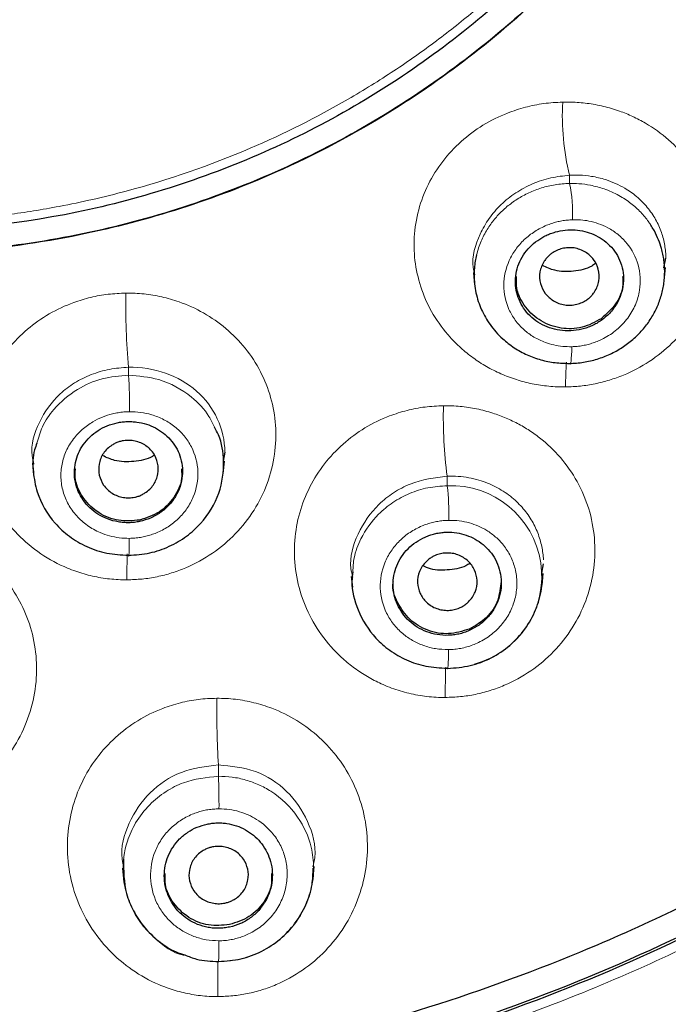
# Model space of a CAD drawing. Units: millimetres. Extents: x 35 to 548, y 37 to 695.
# Drawn here: x 184 to 196, y 603 to 621 of the extents above; entities that cross this region are included whole.
import ezdxf

# ---------------------------------------------------------------- set-up
doc = ezdxf.new("R2010")
doc.units = ezdxf.units.MM

msp = doc.modelspace()

# ---------------------------------------------------------------- linework, layer by layer
at = {"color": 8, "linetype": 'Continuous', "lineweight": 18}
for p, q in [((194.231, 617.951), (194.231, 617.799)), ((186.072, 614.251), (186.072, 614.398)), ((191.969, 612.385), (191.969, 612.208)), ((187.735, 607.043), (187.735, 606.834))]:
    msp.add_line(p, q, dxfattribs=at)
at = {"color": 7, "linetype": 'Continuous', "lineweight": 25}
for p, q in [((195.98, 616.24), (196.016, 616.418)), ((195.984, 616.001), (196.008, 616.243)), ((192.454, 616.15), (192.477, 615.922)), ((187.855, 612.828), (187.821, 612.659)), ((184.296, 612.627), (184.318, 612.404)), ((187.825, 612.434), (187.848, 612.662)), ((193.718, 610.588), (193.753, 610.761)), ((190.195, 610.528), (190.215, 610.332)), ((193.723, 610.371), (193.744, 610.585)), ((185.962, 605.133), (185.981, 604.942)), ((189.488, 604.955), (189.509, 605.161))]:
    msp.add_line(p, q, dxfattribs=at)
at = {"color": 8, "linetype": 'Continuous', "lineweight": 18, "flags": 128}
for points in [[(194.274, 614.779), (194.272, 614.698), (194.269, 614.626), (194.265, 614.564), (194.26, 614.515), (194.254, 614.48), (194.247, 614.46), (194.239, 614.457), (194.231, 614.47)], [(186.088, 611.234), (186.087, 611.152), (186.086, 611.078), (186.085, 611.016), (186.083, 610.966), (186.08, 610.931), (186.078, 610.911), (186.075, 610.907), (186.072, 610.921)], [(191.991, 609.177), (191.991, 609.088), (191.99, 609.008), (191.988, 608.94), (191.985, 608.884), (191.981, 608.845), (191.978, 608.822), (191.974, 608.818), (191.969, 608.831)], [(187.743, 603.79), (187.743, 603.695), (187.742, 603.607), (187.742, 603.531), (187.741, 603.469), (187.74, 603.424), (187.738, 603.398), (187.737, 603.392), (187.735, 603.405)]]:
    msp.add_lwpolyline(points, dxfattribs=at)
at = {"color": 8, "linetype": 'Continuous', "lineweight": 18}
for centre, radius, start, end in [((58.071, 423.961), 241.507, 54.10854, 55.42279), ((198.757, 619.053), 4.658, 176.9036, 193.6808), ((191.649, 617.251), 2.64, 357.3222, 11.9729), ((198.68, 615.505), 12.657, 178.7993, 185.0173), ((200.901, 614.046), 6.742, 176.1817, 180.0892), ((179.054, 613.703), 7.039, 358.9774, 4.469), ((200.027, 613.468), 8.13, 178.4543, 187.6563), ((192.04, 610.531), 1.678, 284.7216, 92.4172), ((187.327, 611.672), 4.674, 358.7245, 6.5867), ((203.438, 610.488), 17.395, 178.4858, 180.0679), ((206.115, 608.354), 14.182, 177.9809, 180.2575), ((206.597, 608.099), 18.891, 179.4623, 183.2035), ((176.469, 606.313), 11.278, 359.5805, 2.6466), ((234.4, 602.876), 46.677, 179.3452, 180.1447)]:
    msp.add_arc(centre, radius, start, end, dxfattribs=at)
at = {"color": 7, "linetype": 'Continuous', "lineweight": 25}
for points, knots in [([(155.396, 613.465), (153.456, 615.829), (151.862, 618.457), (149.487, 624.036), (148.707, 626.987), (148.022, 632.984), (148.117, 636.028), (149.174, 641.974), (150.137, 644.874), (152.855, 650.306), (154.611, 652.836), (158.778, 657.33), (161.189, 659.293), (166.48, 662.498), (169.359, 663.741), (175.361, 665.409), (178.483, 665.834), (184.729, 665.834), (187.851, 665.409), (193.853, 663.741), (196.732, 662.498), (202.023, 659.293), (204.434, 657.33), (208.601, 652.836), (210.356, 650.306), (213.075, 644.874), (214.037, 641.974), (215.095, 636.028), (215.19, 632.984), (214.505, 626.987), (213.725, 624.036), (211.35, 618.457), (209.755, 615.829), (207.816, 613.465)], [0, 0, 0, 0, 0.0625, 0.0625, 0.125, 0.125, 0.1875, 0.1875, 0.25, 0.25, 0.3125, 0.3125, 0.375, 0.375, 0.4375, 0.4375, 0.5, 0.5, 0.5625, 0.5625, 0.625, 0.625, 0.6875, 0.6875, 0.75, 0.75, 0.8125, 0.8125, 0.875, 0.875, 0.9375, 0.9375, 1, 1, 1, 1]), ([(194.738, 623.04), (194.347, 622.563), (193.929, 622.109), (193.043, 621.249), (192.574, 620.842), (191.593, 620.083), (191.081, 619.73), (190.017, 619.081), (189.465, 618.786), (187.769, 617.994), (186.572, 617.588), (184.124, 617.046), (182.865, 616.908), (181.606, 616.908)], [0, 0, 0, 0, 0.125, 0.125, 0.25, 0.25, 0.375, 0.375, 0.5, 0.5, 0.75, 0.75, 1, 1, 1, 1]), ([(195.13, 622.808), (195.048, 622.71), (194.884, 622.513), (194.63, 622.224), (194.368, 621.94), (194.099, 621.661), (193.823, 621.388), (193.54, 621.12), (193.156, 620.772), (192.364, 620.106), (190.966, 619.102), (188.556, 617.799), (185.138, 616.677), (180.707, 616.303), (176.913, 616.993), (173.869, 618.197), (172.208, 619.139), (170.994, 620.01), (170.358, 620.512), (169.747, 621.044), (169.162, 621.604), (168.603, 622.191), (168.255, 622.603), (168.081, 622.809)], [0, 0, 0, 0, 0.0126085, 0.0252605, 0.0379491, 0.0506677, 0.0634102, 0.0761714, 0.0889459, 0.114316, 0.1775873, 0.25694, 0.3802877, 0.5235161, 0.6822968, 0.74765, 0.8409249, 0.8673411, 0.8937962, 0.9202915, 0.9468268, 0.9733965, 1, 1, 1, 1]), ([(195.13, 622.815), (194.725, 622.322), (194.291, 621.851), (193.377, 620.964), (192.897, 620.548), (191.892, 619.771), (191.368, 619.409), (190.272, 618.74), (189.701, 618.433), (188.532, 617.887), (187.929, 617.644), (186.706, 617.229), (186.087, 617.057), (184.832, 616.778), (184.196, 616.673), (182.909, 616.532), (182.257, 616.496), (181.606, 616.496)], [0, 0, 0, 0, 0.125, 0.125, 0.25, 0.25, 0.375, 0.375, 0.5, 0.5, 0.625, 0.625, 0.75, 0.75, 0.875, 0.875, 1, 1, 1, 1]), ([(194.231, 614.47), (194.275, 614.472), (194.361, 614.475), (194.491, 614.491), (194.618, 614.516), (194.743, 614.549), (194.865, 614.591), (194.983, 614.641), (195.096, 614.698), (195.205, 614.763), (195.308, 614.835), (195.405, 614.913), (195.496, 614.997), (195.58, 615.086), (195.656, 615.18), (195.726, 615.279), (195.788, 615.381), (195.842, 615.487), (195.887, 615.595), (195.925, 615.705), (195.955, 615.817), (195.976, 615.93), (195.989, 616.043), (195.994, 616.156), (195.991, 616.268), (195.98, 616.379), (195.961, 616.489), (195.93, 616.614), (195.881, 616.76), (195.803, 616.928), (195.731, 617.036), (195.693, 617.093)], [0, 0, 0, 0, 0.034253, 0.068392, 0.102397, 0.136257, 0.169972, 0.203545, 0.236981, 0.270283, 0.303449, 0.336476, 0.369364, 0.402115, 0.434729, 0.467209, 0.499551, 0.531753, 0.563808, 0.595717, 0.627485, 0.659116, 0.690611, 0.721965, 0.753168, 0.784216, 0.815119, 0.845888, 0.892064, 0.943447, 1, 1, 1, 1]), ([(193.643, 616.746), (193.668, 616.763), (193.719, 616.797), (193.799, 616.839), (193.883, 616.874), (194, 616.912), (194.152, 616.941), (194.396, 616.945), (194.694, 616.872), (195, 616.663), (195.17, 616.396), (195.232, 616.145), (195.234, 615.945), (195.192, 615.747), (195.105, 615.562), (194.982, 615.394), (194.873, 615.308), (194.819, 615.265)], [0, 0, 0, 0, 0.0290705, 0.0579014, 0.0867759, 0.1159753, 0.1744397, 0.2331379, 0.3485751, 0.4667911, 0.595687, 0.6632382, 0.7309291, 0.7987162, 0.8666564, 0.933397, 1, 1, 1, 1]), ([(194.819, 615.265), (194.791, 615.246), (194.736, 615.21), (194.648, 615.165), (194.555, 615.128), (194.425, 615.09), (194.256, 615.066), (194.054, 615.076), (193.861, 615.122), (193.628, 615.229), (193.39, 615.438), (193.258, 615.717), (193.225, 615.954), (193.238, 616.134), (193.288, 616.312), (193.376, 616.478), (193.493, 616.628), (193.593, 616.707), (193.643, 616.746)], [0, 0, 0, 0, 0.031776, 0.063282, 0.094806, 0.126634, 0.191495, 0.256188, 0.319312, 0.382163, 0.506669, 0.629788, 0.691178, 0.75222, 0.814685, 0.877146, 0.938609, 1, 1, 1, 1]), ([(194.554, 615.648), (194.572, 615.662), (194.608, 615.689), (194.655, 615.739), (194.704, 615.806), (194.749, 615.891), (194.788, 616.03), (194.779, 616.21), (194.687, 616.399), (194.529, 616.543), (194.355, 616.607), (194.206, 616.614), (194.097, 616.597), (193.994, 616.564), (193.935, 616.527), (193.906, 616.51)], [0, 0, 0, 0, 0.039245, 0.07936, 0.120995, 0.186618, 0.250488, 0.380202, 0.500047, 0.619892, 0.749606, 0.813161, 0.8791, 0.940746, 1, 1, 1, 1]), ([(192.512, 616.48), (192.504, 616.44), (192.485, 616.359), (192.471, 616.233), (192.462, 616.038), (192.49, 615.775), (192.592, 615.464), (192.758, 615.174), (192.968, 614.939), (193.205, 614.755), (193.444, 614.624), (193.699, 614.532), (193.963, 614.477), (194.142, 614.472), (194.231, 614.47)], [0, 0, 0, 0, 0.040903, 0.0830684, 0.1264993, 0.2371986, 0.3476625, 0.4528879, 0.5688969, 0.6574221, 0.7447522, 0.830959, 0.9160703, 1, 1, 1, 1]), ([(193.906, 616.51), (193.889, 616.496), (193.853, 616.469), (193.806, 616.419), (193.757, 616.352), (193.711, 616.267), (193.672, 616.128), (193.681, 615.948), (193.774, 615.759), (193.932, 615.615), (194.105, 615.551), (194.255, 615.544), (194.364, 615.561), (194.467, 615.594), (194.526, 615.63), (194.554, 615.648)], [0, 0, 0, 0, 0.039245, 0.07936, 0.120995, 0.186618, 0.250488, 0.380202, 0.500047, 0.619892, 0.749606, 0.813161, 0.8791, 0.940746, 1, 1, 1, 1]), ([(194.711, 616.319), (194.689, 616.302), (194.572, 616.218), (194.307, 616.165), (193.986, 616.164), (193.806, 616.246), (193.731, 616.28)], [0, 0, 0, 0, 0.082704, 0.421311, 0.760108, 1, 1, 1, 1]), ([(194.819, 615.297), (194.704, 615.234), (194.475, 615.109), (194.07, 615.101), (193.694, 615.233), (193.405, 615.496), (193.243, 615.8), (193.248, 616.003), (193.25, 616.079)], [0, 0, 0, 0, 0.178552, 0.357103, 0.535655, 0.714207, 0.892758, 1, 1, 1, 1]), ([(195.213, 616.077), (195.217, 616.027), (195.233, 615.851), (195.105, 615.555), (194.914, 615.383), (194.819, 615.297)], [0, 0, 0, 0, 0.166451, 0.583226, 1, 1, 1, 1]), ([(186.28, 611.546), (186.247, 611.54), (186.181, 611.528), (186.081, 611.522), (185.981, 611.525), (185.848, 611.542), (185.684, 611.586), (185.506, 611.676), (185.352, 611.795), (185.189, 611.986), (185.064, 612.272), (185.067, 612.58), (185.14, 612.809), (185.231, 612.97), (185.353, 613.113), (185.505, 613.231), (185.676, 613.323), (185.801, 613.356), (185.864, 613.372)], [0, 0, 0, 0, 0.0319342, 0.063597, 0.0952733, 0.1272491, 0.1922453, 0.2570138, 0.3201028, 0.3828392, 0.5069286, 0.6294292, 0.6906331, 0.7515186, 0.8140121, 0.8765735, 0.9383054, 1, 1, 1, 1]), ([(185.864, 613.372), (185.894, 613.378), (185.954, 613.389), (186.044, 613.395), (186.136, 613.395), (186.257, 613.384), (186.406, 613.351), (186.627, 613.258), (186.865, 613.073), (187.05, 612.76), (187.087, 612.447), (187.034, 612.191), (186.949, 612.007), (186.825, 611.841), (186.666, 611.705), (186.483, 611.6), (186.347, 611.564), (186.28, 611.546)], [0, 0, 0, 0, 0.029104, 0.057952, 0.08683, 0.116021, 0.174452, 0.233048, 0.348543, 0.466936, 0.595657, 0.663055, 0.730612, 0.798383, 0.866327, 0.933224, 1, 1, 1, 1]), ([(186.072, 610.921), (186.204, 610.93), (186.464, 610.947), (186.83, 611.075), (187.15, 611.262), (187.493, 611.573), (187.779, 612.048), (187.86, 612.628), (187.795, 613.051), (187.69, 613.243), (187.664, 613.29)], [0, 0, 0, 0, 0.1125999, 0.2217369, 0.3274542, 0.4297854, 0.6232664, 0.8031272, 0.9514992, 1, 1, 1, 1]), ([(184.377, 612.993), (184.362, 612.953), (184.299, 612.785), (184.3, 612.473), (184.386, 611.998), (184.628, 611.579), (184.974, 611.261), (185.298, 611.071), (185.671, 610.943), (185.937, 610.928), (186.072, 610.921)], [0, 0, 0, 0, 0.041036, 0.176827, 0.301972, 0.519311, 0.633799, 0.752073, 0.874132, 1, 1, 1, 1]), ([(185.957, 613.036), (185.936, 613.031), (185.891, 613.02), (185.827, 612.993), (185.754, 612.951), (185.677, 612.891), (185.582, 612.779), (185.515, 612.612), (185.52, 612.402), (185.604, 612.208), (185.736, 612.082), (185.869, 612.016), (185.976, 611.989), (186.084, 611.979), (186.153, 611.989), (186.187, 611.994)], [0, 0, 0, 0, 0.039245, 0.07936, 0.120995, 0.186618, 0.250488, 0.380202, 0.500047, 0.619892, 0.749606, 0.813161, 0.8791, 0.940746, 1, 1, 1, 1]), ([(186.187, 611.994), (186.209, 611.999), (186.253, 612.01), (186.317, 612.037), (186.39, 612.079), (186.467, 612.139), (186.562, 612.251), (186.629, 612.419), (186.625, 612.629), (186.541, 612.822), (186.409, 612.948), (186.275, 613.014), (186.168, 613.041), (186.06, 613.051), (185.991, 613.041), (185.957, 613.036)], [0, 0, 0, 0, 0.039245, 0.07936, 0.120995, 0.186618, 0.250488, 0.380202, 0.500047, 0.619892, 0.749606, 0.813161, 0.8791, 0.940746, 1, 1, 1, 1]), ([(186.547, 612.771), (186.537, 612.764), (186.43, 612.69), (186.171, 612.646), (185.846, 612.646), (185.666, 612.73), (185.593, 612.764)], [0, 0, 0, 0, 0.03901, 0.398195, 0.757101, 1, 1, 1, 1]), ([(186.28, 611.572), (186.149, 611.56), (185.886, 611.536), (185.511, 611.688), (185.231, 611.955), (185.078, 612.256), (185.088, 612.45), (185.091, 612.518)], [0, 0, 0, 0, 0.220578, 0.441156, 0.661733, 0.882311, 1, 1, 1, 1]), ([(187.053, 612.517), (187.057, 612.458), (187.07, 612.273), (186.926, 611.979), (186.656, 611.694), (186.405, 611.613), (186.28, 611.572)], [0, 0, 0, 0, 0.134562, 0.423041, 0.711521, 1, 1, 1, 1]), ([(192.376, 609.527), (192.345, 609.515), (192.283, 609.49), (192.187, 609.463), (192.088, 609.446), (191.954, 609.436), (191.784, 609.447), (191.59, 609.5), (191.413, 609.586), (191.211, 609.742), (191.025, 610), (190.958, 610.306), (190.978, 610.55), (191.031, 610.728), (191.118, 610.897), (191.241, 611.045), (191.388, 611.172), (191.504, 611.23), (191.562, 611.259)], [0, 0, 0, 0, 0.032017, 0.063752, 0.095494, 0.127534, 0.192527, 0.257253, 0.320096, 0.382589, 0.505944, 0.628041, 0.689215, 0.750188, 0.81285, 0.875703, 0.937848, 1, 1, 1, 1]), ([(191.562, 611.259), (191.591, 611.271), (191.647, 611.294), (191.734, 611.319), (191.824, 611.337), (191.946, 611.35), (192.1, 611.347), (192.338, 611.3), (192.613, 611.163), (192.863, 610.888), (192.968, 610.584), (192.973, 610.321), (192.93, 610.12), (192.845, 609.931), (192.72, 609.764), (192.563, 609.623), (192.438, 609.559), (192.376, 609.527)], [0, 0, 0, 0, 0.0291833, 0.0581158, 0.0870732, 0.1163296, 0.1750856, 0.2339253, 0.349611, 0.4675543, 0.5955366, 0.6627089, 0.7300718, 0.7978518, 0.8658689, 0.9329821, 1, 1, 1, 1]), ([(191.748, 610.918), (191.727, 610.908), (191.687, 610.889), (191.63, 610.849), (191.568, 610.794), (191.505, 610.72), (191.437, 610.592), (191.407, 610.415), (191.457, 610.211), (191.581, 610.039), (191.736, 609.942), (191.881, 609.905), (191.991, 609.899), (192.098, 609.911), (192.164, 609.935), (192.196, 609.946)], [0, 0, 0, 0, 0.039229, 0.079329, 0.120951, 0.186558, 0.250423, 0.380157, 0.500047, 0.619937, 0.749672, 0.813221, 0.879144, 0.94077, 1, 1, 1, 1]), ([(192.196, 609.946), (192.216, 609.956), (192.257, 609.975), (192.313, 610.015), (192.376, 610.07), (192.438, 610.144), (192.506, 610.273), (192.536, 610.449), (192.486, 610.653), (192.362, 610.825), (192.207, 610.922), (192.062, 610.96), (191.952, 610.965), (191.845, 610.953), (191.78, 610.929), (191.748, 610.918)], [0, 0, 0, 0, 0.039229, 0.079329, 0.120951, 0.186558, 0.250423, 0.380157, 0.500047, 0.619937, 0.749672, 0.813221, 0.879144, 0.94077, 1, 1, 1, 1]), ([(192.387, 610.77), (192.376, 610.762), (192.269, 610.688), (192.014, 610.644), (191.719, 610.637), (191.564, 610.705), (191.516, 610.727)], [0, 0, 0, 0, 0.044846, 0.434381, 0.823889, 1, 1, 1, 1]), ([(157.978, 610.668), (158.115, 610.537), (158.407, 610.258), (158.88, 609.825), (159.415, 609.354), (160.014, 608.849), (160.681, 608.313), (161.419, 607.75), (162.23, 607.166), (163.118, 606.566), (164.087, 605.955), (165.138, 605.341), (166.275, 604.732), (167.501, 604.134), (169.302, 603.346), (171.738, 602.465), (174.865, 601.657), (178.179, 601.138), (181.587, 600.961), (184.986, 601.135), (188.277, 601.642), (191.43, 602.45), (194.037, 603.39), (196.113, 604.316), (197.69, 605.122), (199.13, 605.952), (200.438, 606.788), (201.62, 607.618), (202.682, 608.428), (203.63, 609.208), (204.472, 609.947), (204.986, 610.435), (205.231, 610.667)], [0, 0, 0, 0, 0.011045, 0.023445, 0.037202, 0.052316, 0.068785, 0.08661, 0.105795, 0.126345, 0.14826, 0.171543, 0.196195, 0.222219, 0.249615, 0.308726, 0.370193, 0.434001, 0.500129, 0.564872, 0.628221, 0.690154, 0.750651, 0.7865, 0.820306, 0.852071, 0.881798, 0.90949, 0.935152, 0.958795, 0.980413, 1, 1, 1, 1]), ([(190.224, 610.617), (190.216, 610.56), (190.186, 610.321), (190.302, 609.877), (190.569, 609.445), (190.902, 609.153), (191.215, 608.974), (191.577, 608.852), (191.837, 608.838), (191.969, 608.831)], [0, 0, 0, 0, 0.062886, 0.261358, 0.483374, 0.603724, 0.729914, 0.861985, 1, 1, 1, 1]), ([(191.979, 608.828), (192.119, 608.839), (192.397, 608.86), (192.79, 609.012), (193.137, 609.242), (193.419, 609.547), (193.619, 609.906), (193.73, 610.283), (193.724, 610.534), (193.722, 610.65)], [0, 0, 0, 0, 0.1475018, 0.2941238, 0.4401553, 0.5857938, 0.731114, 0.8760625, 1, 1, 1, 1]), ([(192.376, 609.555), (192.25, 609.517), (191.999, 609.44), (191.602, 609.513), (191.26, 609.718), (191.042, 610.033), (190.947, 610.296), (190.972, 610.428), (190.974, 610.436)], [0, 0, 0, 0, 0.197396, 0.394791, 0.592187, 0.789582, 0.986978, 1, 1, 1, 1]), ([(192.965, 610.438), (192.953, 610.32), (192.93, 610.076), (192.714, 609.749), (192.489, 609.619), (192.376, 609.555)], [0, 0, 0, 0, 0.318343, 0.659172, 1, 1, 1, 1]), ([(157.626, 610.334), (158.413, 609.575), (159.238, 608.85), (160.952, 607.48), (161.842, 606.833), (163.69, 605.619), (164.641, 605.056), (166.594, 604.021), (167.599, 603.548), (170.674, 602.277), (172.811, 601.625), (177.157, 600.754), (179.381, 600.532), (182.713, 600.531), (183.825, 600.587), (186.031, 600.806), (187.127, 600.969), (190.396, 601.624), (192.53, 602.274), (196.631, 603.969), (198.6, 605.014), (201.366, 606.831), (202.26, 607.48), (203.976, 608.852), (204.799, 609.574), (205.585, 610.333)], [0, 0, 0, 0, 0.0625, 0.0625, 0.125, 0.125, 0.1875, 0.1875, 0.25, 0.25, 0.375, 0.375, 0.5, 0.5, 0.5625, 0.5625, 0.625, 0.625, 0.75, 0.75, 0.875, 0.875, 0.9375, 0.9375, 1, 1, 1, 1]), ([(205.584, 610.279), (204.011, 608.764), (202.287, 607.383), (198.595, 604.959), (196.629, 603.916), (192.532, 602.223), (190.399, 601.573), (186.045, 600.701), (183.825, 600.479), (179.384, 600.48), (177.164, 600.701), (172.81, 601.574), (170.677, 602.224), (166.58, 603.917), (164.614, 604.96), (160.922, 607.385), (159.198, 608.766), (157.626, 610.282)], [0, 0, 0, 0, 0.125, 0.125, 0.25, 0.25, 0.375, 0.375, 0.5, 0.5, 0.625, 0.625, 0.75, 0.75, 0.875, 0.875, 1, 1, 1, 1]), ([(187.943, 604.043), (187.91, 604.037), (187.844, 604.025), (187.745, 604.019), (187.645, 604.022), (187.512, 604.04), (187.349, 604.087), (187.171, 604.181), (187.017, 604.305), (186.854, 604.503), (186.729, 604.8), (186.729, 605.12), (186.802, 605.36), (186.892, 605.527), (187.014, 605.678), (187.166, 605.801), (187.338, 605.897), (187.464, 605.931), (187.527, 605.948)], [0, 0, 0, 0, 0.032002, 0.063712, 0.095423, 0.127429, 0.192322, 0.256961, 0.319659, 0.382054, 0.50515, 0.627242, 0.688437, 0.749505, 0.812252, 0.875241, 0.937619, 1, 1, 1, 1]), ([(187.527, 605.948), (187.557, 605.953), (187.617, 605.964), (187.708, 605.971), (187.799, 605.97), (187.92, 605.958), (188.07, 605.922), (188.293, 605.824), (188.53, 605.628), (188.714, 605.3), (188.75, 604.974), (188.697, 604.71), (188.612, 604.519), (188.488, 604.347), (188.329, 604.207), (188.146, 604.099), (188.011, 604.061), (187.943, 604.043)], [0, 0, 0, 0, 0.02919, 0.058125, 0.087075, 0.116309, 0.175187, 0.234088, 0.349682, 0.46723, 0.595011, 0.662256, 0.729699, 0.797624, 0.865759, 0.932951, 1, 1, 1, 1]), ([(187.626, 605.526), (187.605, 605.521), (187.561, 605.51), (187.497, 605.483), (187.424, 605.442), (187.347, 605.382), (187.253, 605.27), (187.186, 605.103), (187.191, 604.894), (187.275, 604.701), (187.406, 604.574), (187.539, 604.509), (187.646, 604.482), (187.753, 604.472), (187.822, 604.482), (187.855, 604.487)], [0, 0, 0, 0, 0.039199, 0.079272, 0.120868, 0.186446, 0.2503, 0.380074, 0.500048, 0.620021, 0.749795, 0.813333, 0.879227, 0.940813, 1, 1, 1, 1]), ([(187.855, 604.487), (187.877, 604.492), (187.921, 604.503), (187.985, 604.53), (188.058, 604.571), (188.134, 604.631), (188.229, 604.743), (188.295, 604.91), (188.291, 605.119), (188.207, 605.312), (188.076, 605.438), (187.942, 605.504), (187.836, 605.531), (187.729, 605.541), (187.66, 605.531), (187.626, 605.526)], [0, 0, 0, 0, 0.039199, 0.079272, 0.120868, 0.186446, 0.2503, 0.380074, 0.500048, 0.620021, 0.749795, 0.813333, 0.879227, 0.940813, 1, 1, 1, 1]), ([(185.982, 605.305), (185.982, 605.087), (185.983, 604.753), (186.159, 604.334), (186.356, 604.033), (186.625, 603.776), (186.884, 603.6), (187.06, 603.544), (187.114, 603.527)], [0, 0, 0, 0, 0.284144, 0.43595, 0.59354, 0.756731, 0.925567, 1, 1, 1, 1]), ([(187.739, 603.407), (187.878, 603.417), (188.154, 603.436), (188.544, 603.585), (188.886, 603.809), (189.165, 604.103), (189.365, 604.449), (189.48, 604.8), (189.486, 605.033), (189.489, 605.135)], [0, 0, 0, 0, 0.152271, 0.302605, 0.451246, 0.598399, 0.744141, 0.888523, 1, 1, 1, 1]), ([(187.943, 604.088), (187.812, 604.076), (187.55, 604.052), (187.174, 604.204), (186.894, 604.471), (186.742, 604.772), (186.751, 604.966), (186.754, 605.033)], [0, 0, 0, 0, 0.220578, 0.441156, 0.661733, 0.882311, 1, 1, 1, 1]), ([(188.716, 605.033), (188.72, 604.974), (188.733, 604.788), (188.59, 604.495), (188.319, 604.21), (188.068, 604.129), (187.943, 604.088)], [0, 0, 0, 0, 0.134562, 0.423041, 0.711521, 1, 1, 1, 1]), ([(187.114, 603.527), (187.185, 603.499), (187.384, 603.42), (187.6, 603.412), (187.739, 603.407)], [0, 0, 0, 0, 0.3565911, 1, 1, 1, 1])]:
    msp.add_open_spline(points, degree=3, knots=knots, dxfattribs=at)
at = {"color": 8, "linetype": 'Continuous', "lineweight": 18}
for points, knots in [([(194.6, 623.142), (194.513, 623.038), (194.337, 622.827), (194.062, 622.517), (193.775, 622.209), (193.474, 621.904), (193.161, 621.602), (192.834, 621.304), (192.493, 621.009), (192.138, 620.719), (191.768, 620.433), (191.382, 620.153), (190.982, 619.879), (190.566, 619.613), (189.703, 619.095), (188.226, 618.353), (186.413, 617.729), (184.895, 617.382), (184, 617.239), (183.312, 617.158), (182.719, 617.109), (182.134, 617.081), (181.759, 617.078), (181.606, 617.077)], [0, 0, 0, 0, 0.027899, 0.056217, 0.084965, 0.114154, 0.143798, 0.173918, 0.204543, 0.235705, 0.267438, 0.299754, 0.332637, 0.36607, 0.400032, 0.536651, 0.69999, 0.785281, 0.849761, 0.882278, 0.924608, 0.96924, 1, 1, 1, 1]), ([(194.159, 614.036), (194.107, 614.036), (194.003, 614.036), (193.847, 614.047), (193.694, 614.066), (193.543, 614.092), (193.394, 614.127), (193.248, 614.169), (193.103, 614.22), (192.916, 614.296), (192.692, 614.409), (192.445, 614.57), (192.218, 614.752), (191.96, 615.011), (191.699, 615.364), (191.485, 615.825), (191.365, 616.309), (191.344, 616.811), (191.424, 617.31), (191.604, 617.785), (191.871, 618.215), (192.216, 618.584), (192.623, 618.888), (193.032, 619.09), (193.414, 619.214), (193.756, 619.285), (193.988, 619.298), (194.106, 619.304)], [0, 0, 0, 0, 0.01781, 0.035471, 0.053029, 0.070532, 0.088029, 0.105569, 0.123199, 0.140968, 0.17571, 0.210425, 0.244815, 0.278607, 0.341452, 0.402555, 0.464156, 0.524493, 0.587539, 0.6486, 0.707826, 0.766504, 0.823904, 0.881546, 0.920695, 0.959909, 1, 1, 1, 1]), ([(194.106, 619.304), (194.157, 619.305), (194.258, 619.306), (194.41, 619.297), (194.56, 619.282), (194.71, 619.258), (194.86, 619.226), (195.008, 619.187), (195.19, 619.128), (195.404, 619.041), (195.718, 618.877), (196.076, 618.618), (196.437, 618.231), (196.709, 617.777), (196.885, 617.275), (196.947, 616.749), (196.901, 616.22), (196.744, 615.713), (196.488, 615.243), (196.141, 614.832), (195.719, 614.492), (195.315, 614.28), (194.972, 614.157), (194.706, 614.09), (194.434, 614.046), (194.251, 614.039), (194.159, 614.036)], [0, 0, 0, 0, 0.017376, 0.034725, 0.052103, 0.069568, 0.087177, 0.104986, 0.123052, 0.154262, 0.185946, 0.248272, 0.311294, 0.375789, 0.439343, 0.503708, 0.566406, 0.629213, 0.691153, 0.752968, 0.814404, 0.875858, 0.906959, 0.937861, 0.968795, 1, 1, 1, 1]), ([(194.231, 617.951), (194.115, 617.939), (193.882, 617.914), (193.544, 617.799), (193.23, 617.632), (192.957, 617.414), (192.733, 617.155), (192.523, 616.773), (192.405, 616.401), (192.47, 616.155), (192.481, 616.111)], [0, 0, 0, 0, 0.119024, 0.2377131, 0.3562114, 0.4746114, 0.5930884, 0.7116323, 0.9480701, 1, 1, 1, 1]), ([(196.016, 616.418), (196.014, 616.457), (196.011, 616.536), (195.995, 616.655), (195.97, 616.775), (195.933, 616.896), (195.885, 617.016), (195.826, 617.134), (195.754, 617.249), (195.672, 617.358), (195.579, 617.462), (195.444, 617.586), (195.227, 617.739), (194.943, 617.866), (194.654, 617.933), (194.429, 617.957), (194.292, 617.953), (194.231, 617.951)], [0, 0, 0, 0, 0.044613, 0.090689, 0.138258, 0.187246, 0.23754, 0.289012, 0.341517, 0.394861, 0.448845, 0.503494, 0.606476, 0.753548, 0.8522, 0.934396, 1, 1, 1, 1]), ([(194.231, 617.799), (194.187, 617.797), (194.098, 617.793), (193.967, 617.776), (193.839, 617.751), (193.715, 617.717), (193.595, 617.676), (193.48, 617.627), (193.37, 617.571), (193.266, 617.51), (193.167, 617.443), (193.075, 617.371), (192.964, 617.272), (192.836, 617.135), (192.702, 616.947), (192.586, 616.727), (192.537, 616.564), (192.512, 616.48)], [0, 0, 0, 0, 0.056381, 0.112072, 0.16706, 0.221342, 0.274912, 0.327764, 0.379894, 0.431303, 0.481991, 0.531957, 0.581202, 0.673181, 0.773662, 0.882625, 1, 1, 1, 1]), ([(195.693, 617.093), (195.671, 617.122), (195.626, 617.182), (195.549, 617.268), (195.463, 617.351), (195.367, 617.432), (195.261, 617.508), (195.1, 617.606), (194.887, 617.7), (194.636, 617.767), (194.42, 617.797), (194.289, 617.798), (194.231, 617.799)], [0, 0, 0, 0, 0.066675, 0.136325, 0.208893, 0.284288, 0.362474, 0.44351, 0.620956, 0.77291, 0.899193, 1, 1, 1, 1]), ([(194.286, 617.128), (194.253, 617.126), (194.188, 617.122), (194.091, 617.108), (193.996, 617.088), (193.901, 617.06), (193.762, 617.008), (193.585, 616.917), (193.39, 616.765), (193.229, 616.582), (193.07, 616.306), (192.982, 615.917), (193.065, 615.533), (193.223, 615.263), (193.381, 615.091), (193.57, 614.951), (193.761, 614.862), (193.942, 614.808), (194.106, 614.781), (194.218, 614.78), (194.274, 614.779)], [0, 0, 0, 0, 0.024853, 0.049468, 0.074012, 0.09865, 0.12355, 0.186244, 0.248883, 0.311628, 0.374348, 0.499625, 0.625562, 0.688223, 0.752315, 0.812372, 0.87319, 0.915445, 0.957481, 1, 1, 1, 1]), ([(194.274, 614.779), (194.308, 614.781), (194.376, 614.784), (194.476, 614.799), (194.575, 614.82), (194.672, 614.849), (194.767, 614.885), (194.919, 614.956), (195.115, 615.086), (195.317, 615.302), (195.461, 615.553), (195.557, 615.888), (195.534, 616.297), (195.352, 616.643), (195.137, 616.858), (194.955, 616.978), (194.771, 617.059), (194.601, 617.105), (194.438, 617.128), (194.336, 617.128), (194.286, 617.128)], [0, 0, 0, 0, 0.025858, 0.051417, 0.076822, 0.102219, 0.127752, 0.153562, 0.229583, 0.305404, 0.379974, 0.454428, 0.582001, 0.702952, 0.764602, 0.825733, 0.874245, 0.922442, 0.961291, 1, 1, 1, 1]), ([(186.044, 610.467), (185.99, 610.468), (185.882, 610.469), (185.721, 610.482), (185.562, 610.504), (185.405, 610.535), (185.249, 610.575), (185.096, 610.624), (184.819, 610.73), (184.438, 610.934), (184.006, 611.299), (183.659, 611.738), (183.414, 612.242), (183.279, 612.777), (183.265, 613.322), (183.359, 613.845), (183.557, 614.325), (183.837, 614.75), (184.189, 615.108), (184.597, 615.398), (185.002, 615.585), (185.371, 615.696), (185.697, 615.757), (185.916, 615.766), (186.026, 615.77)], [0, 0, 0, 0, 0.0184081, 0.0367182, 0.054977, 0.0732321, 0.0915319, 0.1099248, 0.1284589, 0.1935951, 0.2587108, 0.3253932, 0.3911633, 0.4590585, 0.5252588, 0.5899669, 0.6529963, 0.7134218, 0.7727586, 0.8305044, 0.8876544, 0.9253196, 0.962475, 1, 1, 1, 1]), ([(186.026, 615.77), (186.082, 615.77), (186.194, 615.769), (186.36, 615.756), (186.524, 615.734), (186.688, 615.702), (186.849, 615.661), (187.115, 615.576), (187.474, 615.414), (187.888, 615.124), (188.247, 614.759), (188.528, 614.326), (188.721, 613.843), (188.812, 613.324), (188.792, 612.783), (188.658, 612.248), (188.412, 611.746), (188.065, 611.307), (187.637, 610.944), (187.224, 610.719), (186.873, 610.59), (186.602, 610.52), (186.324, 610.476), (186.137, 610.47), (186.044, 610.467)], [0, 0, 0, 0, 0.019078, 0.038026, 0.056949, 0.07595, 0.095128, 0.11458, 0.172625, 0.231936, 0.293252, 0.356409, 0.418787, 0.48265, 0.547827, 0.614393, 0.679494, 0.744758, 0.808827, 0.87269, 0.904659, 0.936375, 0.968076, 1, 1, 1, 1]), ([(184.322, 612.609), (184.31, 612.66), (184.245, 612.918), (184.395, 613.397), (184.707, 613.844), (185.069, 614.117), (185.38, 614.271), (185.719, 614.373), (185.954, 614.39), (186.072, 614.398)], [0, 0, 0, 0, 0.057324, 0.292395, 0.527628, 0.645755, 0.76374, 0.881851, 1, 1, 1, 1]), ([(187.855, 612.828), (187.853, 613.042), (187.805, 613.254), (187.626, 613.639), (187.495, 613.813), (187.168, 614.101), (186.972, 614.215), (186.541, 614.366), (186.306, 614.403), (186.072, 614.398)], [0, 0, 0, 0, 0.25, 0.25, 0.5, 0.5, 0.75, 0.75, 1, 1, 1, 1]), ([(186.072, 614.251), (185.908, 614.238), (185.577, 614.21), (185.09, 613.994), (184.717, 613.676), (184.471, 613.322), (184.406, 613.096), (184.377, 612.993)], [0, 0, 0, 0, 0.211377, 0.427556, 0.680137, 0.853137, 1, 1, 1, 1]), ([(187.664, 613.29), (187.632, 613.358), (187.533, 613.57), (187.206, 613.907), (186.687, 614.202), (186.262, 614.236), (186.072, 614.251)], [0, 0, 0, 0, 0.1179, 0.368913, 0.717264, 1, 1, 1, 1]), ([(191.933, 608.291), (191.876, 608.291), (191.763, 608.293), (191.593, 608.308), (191.426, 608.332), (191.261, 608.366), (191.099, 608.41), (190.938, 608.464), (190.745, 608.542), (190.523, 608.654), (190.283, 608.807), (190.062, 608.982), (189.793, 609.243), (189.51, 609.616), (189.274, 610.121), (189.145, 610.653), (189.132, 611.191), (189.223, 611.709), (189.412, 612.188), (189.684, 612.619), (190.031, 612.987), (190.439, 613.289), (190.847, 613.487), (191.224, 613.606), (191.559, 613.672), (191.786, 613.682), (191.9, 613.688)], [0, 0, 0, 0, 0.019427, 0.038715, 0.057923, 0.077112, 0.096343, 0.115679, 0.135179, 0.168107, 0.201151, 0.233749, 0.266098, 0.332374, 0.397321, 0.463053, 0.527336, 0.589431, 0.650494, 0.709764, 0.76849, 0.826278, 0.88397, 0.922681, 0.961077, 1, 1, 1, 1]), ([(191.9, 613.688), (191.951, 613.687), (192.055, 613.687), (192.209, 613.676), (192.362, 613.657), (192.514, 613.63), (192.666, 613.595), (192.849, 613.541), (193.062, 613.462), (193.298, 613.348), (193.522, 613.212), (193.805, 613.002), (194.123, 612.685), (194.421, 612.231), (194.626, 611.718), (194.716, 611.17), (194.692, 610.612), (194.55, 610.073), (194.301, 609.57), (193.954, 609.131), (193.526, 608.768), (193.114, 608.544), (192.764, 608.414), (192.492, 608.344), (192.214, 608.3), (192.027, 608.294), (191.933, 608.291)], [0, 0, 0, 0, 0.017637, 0.035222, 0.052822, 0.070506, 0.088341, 0.106389, 0.136387, 0.166963, 0.197418, 0.228025, 0.290832, 0.355022, 0.420143, 0.486416, 0.551382, 0.616805, 0.681224, 0.7456, 0.809166, 0.872617, 0.904574, 0.93629, 0.968015, 1, 1, 1, 1]), ([(186.092, 613.577), (186.057, 613.576), (185.986, 613.574), (185.881, 613.56), (185.747, 613.532), (185.587, 613.481), (185.397, 613.386), (185.212, 613.253), (185.043, 613.071), (184.911, 612.854), (184.833, 612.608), (184.812, 612.352), (184.854, 612.098), (184.952, 611.858), (185.106, 611.644), (185.306, 611.466), (185.517, 611.347), (185.719, 611.277), (185.902, 611.239), (186.026, 611.236), (186.088, 611.234)], [0, 0, 0, 0, 0.026819, 0.053477, 0.0802, 0.130199, 0.18003, 0.242576, 0.305317, 0.37413, 0.443414, 0.512156, 0.581781, 0.650623, 0.720331, 0.789517, 0.859222, 0.906204, 0.952835, 1, 1, 1, 1]), ([(186.088, 611.234), (186.123, 611.235), (186.191, 611.237), (186.294, 611.25), (186.394, 611.271), (186.493, 611.299), (186.634, 611.351), (186.809, 611.442), (187.002, 611.595), (187.162, 611.782), (187.318, 612.069), (187.392, 612.472), (187.287, 612.864), (187.11, 613.133), (186.936, 613.303), (186.731, 613.436), (186.516, 613.522), (186.3, 613.571), (186.161, 613.575), (186.092, 613.577)], [0, 0, 0, 0, 0.026173, 0.052121, 0.077984, 0.103907, 0.130033, 0.19198, 0.253969, 0.31877, 0.383161, 0.511246, 0.639663, 0.704646, 0.769247, 0.832153, 0.894787, 0.947433, 1, 1, 1, 1]), ([(191.969, 612.385), (191.735, 612.354), (191.384, 612.308), (190.971, 612.084), (190.607, 611.799), (190.293, 611.331), (190.143, 610.835), (190.208, 610.571), (190.221, 610.519)], [0, 0, 0, 0, 0.236353, 0.354884, 0.473345, 0.708617, 0.943386, 1, 1, 1, 1]), ([(193.751, 610.838), (193.747, 610.879), (193.741, 610.961), (193.72, 611.085), (193.688, 611.21), (193.645, 611.335), (193.59, 611.46), (193.523, 611.581), (193.445, 611.699), (193.354, 611.811), (193.252, 611.916), (193.095, 612.052), (192.868, 612.197), (192.602, 612.303), (192.367, 612.358), (192.171, 612.385), (192.037, 612.385), (191.969, 612.385)], [0, 0, 0, 0, 0.046936, 0.095468, 0.145543, 0.197035, 0.249784, 0.303656, 0.358555, 0.414357, 0.471034, 0.528703, 0.654109, 0.779283, 0.851836, 0.925425, 1, 1, 1, 1]), ([(191.969, 612.208), (191.85, 612.2), (191.612, 612.184), (191.27, 612.074), (190.96, 611.908), (190.632, 611.639), (190.384, 611.286), (190.239, 610.912), (190.228, 610.703), (190.224, 610.617)], [0, 0, 0, 0, 0.135404, 0.269709, 0.402891, 0.535038, 0.752766, 0.898455, 1, 1, 1, 1]), ([(181.606, 611.51), (181.662, 611.509), (181.775, 611.507), (181.943, 611.492), (182.109, 611.467), (182.273, 611.433), (182.436, 611.388), (182.704, 611.298), (183.064, 611.128), (183.475, 610.827), (183.827, 610.457), (184.104, 610.018), (184.296, 609.525), (184.385, 608.99), (184.365, 608.435), (184.226, 607.892), (183.979, 607.383), (183.63, 606.938), (183.2, 606.57), (182.785, 606.344), (182.434, 606.215), (182.163, 606.145), (181.886, 606.102), (181.699, 606.097), (181.606, 606.094)], [0, 0, 0, 0, 0.01932, 0.038464, 0.057538, 0.076648, 0.095897, 0.115387, 0.17371, 0.232673, 0.29234, 0.353066, 0.416037, 0.48046, 0.545934, 0.612567, 0.677889, 0.74363, 0.808194, 0.872571, 0.904622, 0.936376, 0.968085, 1, 1, 1, 1]), ([(191.999, 611.567), (191.965, 611.566), (191.897, 611.563), (191.796, 611.55), (191.697, 611.529), (191.599, 611.5), (191.456, 611.447), (191.276, 611.352), (191.082, 611.193), (190.923, 611.002), (190.77, 610.714), (190.697, 610.311), (190.798, 609.915), (190.97, 609.643), (191.135, 609.473), (191.324, 609.34), (191.53, 609.246), (191.755, 609.185), (191.912, 609.179), (191.991, 609.177)], [0, 0, 0, 0, 0.025993, 0.051715, 0.077355, 0.103107, 0.129163, 0.193328, 0.257441, 0.321363, 0.385301, 0.512116, 0.638945, 0.701832, 0.766016, 0.822892, 0.880462, 0.939974, 1, 1, 1, 1]), ([(191.991, 609.177), (192.03, 609.178), (192.107, 609.181), (192.221, 609.198), (192.333, 609.224), (192.442, 609.26), (192.6, 609.328), (192.795, 609.449), (192.997, 609.648), (193.149, 609.884), (193.24, 610.144), (193.269, 610.413), (193.235, 610.671), (193.148, 610.908), (193.022, 611.104), (192.87, 611.263), (192.712, 611.379), (192.548, 611.464), (192.377, 611.524), (192.193, 611.563), (192.064, 611.566), (191.999, 611.567)], [0, 0, 0, 0, 0.029331, 0.058355, 0.08728, 0.116314, 0.145665, 0.217997, 0.290263, 0.362416, 0.434318, 0.504775, 0.574642, 0.63984, 0.704457, 0.758316, 0.811923, 0.856835, 0.901657, 0.950822, 1, 1, 1, 1]), ([(157.496, 610.161), (157.634, 610.028), (157.908, 609.765), (158.321, 609.385), (158.726, 609.023), (159.124, 608.678), (159.514, 608.349), (159.895, 608.037), (160.268, 607.741), (160.631, 607.46), (160.983, 607.195), (161.325, 606.944), (161.656, 606.706), (161.976, 606.483), (162.283, 606.273), (162.942, 605.832), (163.97, 605.186), (165.407, 604.375), (166.891, 603.628), (168.947, 602.713), (171.587, 601.749), (174.304, 601.053), (176.494, 600.664), (177.877, 600.489), (178.992, 600.39), (180.119, 600.318), (181.614, 600.278), (183.472, 600.326), (186.033, 600.539), (188.565, 600.968), (191.05, 601.615), (193.517, 602.412), (195.718, 603.326), (197.735, 604.346), (199.04, 605.075), (200.302, 605.856), (201.301, 606.531), (202.07, 607.082), (202.734, 607.581), (203.436, 608.136), (204.172, 608.75), (204.942, 609.427), (205.452, 609.911), (205.715, 610.161)], [0, 0, 0, 0, 0.010956, 0.021576, 0.031863, 0.041819, 0.051444, 0.06074, 0.069706, 0.078344, 0.086654, 0.094635, 0.102287, 0.10961, 0.116602, 0.123265, 0.154293, 0.18482, 0.215936, 0.247498, 0.310968, 0.3732, 0.404259, 0.435497, 0.451203, 0.466976, 0.498675, 0.534936, 0.570991, 0.642503, 0.67836, 0.714718, 0.787737, 0.811578, 0.841536, 0.871701, 0.895023, 0.909428, 0.925051, 0.941901, 0.959994, 0.979349, 1, 1, 1, 1]), ([(187.723, 602.758), (187.67, 602.759), (187.563, 602.76), (187.404, 602.774), (187.246, 602.797), (187.09, 602.829), (186.936, 602.87), (186.784, 602.92), (186.509, 603.028), (186.129, 603.236), (185.698, 603.607), (185.348, 604.055), (185.097, 604.567), (184.953, 605.114), (184.927, 605.675), (185.009, 606.218), (185.195, 606.723), (185.469, 607.176), (185.821, 607.561), (186.235, 607.874), (186.648, 608.077), (187.029, 608.197), (187.365, 608.263), (187.592, 608.272), (187.706, 608.276)], [0, 0, 0, 0, 0.018245, 0.036387, 0.054475, 0.072559, 0.090689, 0.108915, 0.127288, 0.191722, 0.256196, 0.321869, 0.386821, 0.453166, 0.518246, 0.582137, 0.644834, 0.705701, 0.765844, 0.824907, 0.8836, 0.922588, 0.961111, 1, 1, 1, 1]), ([(187.706, 608.276), (187.764, 608.275), (187.88, 608.274), (188.053, 608.258), (188.224, 608.232), (188.393, 608.196), (188.561, 608.149), (188.834, 608.054), (189.2, 607.875), (189.615, 607.56), (189.969, 607.171), (190.245, 606.712), (190.431, 606.198), (190.509, 605.648), (190.478, 605.087), (190.33, 604.543), (190.079, 604.037), (189.73, 603.595), (189.302, 603.231), (188.892, 603.006), (188.544, 602.878), (188.275, 602.809), (188.001, 602.766), (187.816, 602.76), (187.723, 602.758)], [0, 0, 0, 0, 0.019836, 0.03952, 0.059154, 0.078838, 0.098674, 0.118758, 0.177966, 0.237928, 0.298546, 0.36022, 0.423733, 0.488474, 0.553092, 0.618442, 0.682762, 0.747166, 0.810667, 0.873953, 0.905617, 0.937013, 0.96839, 1, 1, 1, 1]), ([(187.735, 607.043), (187.501, 607.014), (187.034, 606.957), (186.435, 606.553), (186.058, 605.984), (185.907, 605.466), (185.974, 605.189), (185.987, 605.134)], [0, 0, 0, 0, 0.236234, 0.471893, 0.706812, 0.941112, 1, 1, 1, 1]), ([(189.483, 605.159), (189.497, 605.217), (189.564, 605.497), (189.413, 606.018), (189.034, 606.584), (188.436, 606.975), (187.969, 607.02), (187.735, 607.043)], [0, 0, 0, 0, 0.060313, 0.294675, 0.528952, 0.764067, 1, 1, 1, 1]), ([(187.735, 606.834), (187.516, 606.81), (187.173, 606.774), (186.752, 606.555), (186.444, 606.307), (186.2, 605.991), (186.01, 605.57), (185.95, 605.133), (186.01, 604.712), (186.128, 604.386), (186.309, 604.088), (186.613, 603.777), (186.889, 603.558), (187.098, 603.521), (187.101, 603.52)], [0, 0, 0, 0, 0.134124, 0.209331, 0.289855, 0.378734, 0.456712, 0.579376, 0.651823, 0.724234, 0.796632, 0.86896, 0.998247, 1, 1, 1, 1]), ([(187.735, 603.405), (187.777, 603.406), (187.864, 603.408), (187.997, 603.424), (188.135, 603.449), (188.278, 603.489), (188.424, 603.542), (188.571, 603.611), (188.717, 603.697), (188.859, 603.8), (188.995, 603.923), (189.221, 604.173), (189.438, 604.576), (189.518, 605.091), (189.458, 605.597), (189.224, 606.122), (188.838, 606.491), (188.485, 606.682), (188.244, 606.769), (187.992, 606.824), (187.821, 606.831), (187.735, 606.834)], [0, 0, 0, 0, 0.022878, 0.047081, 0.072599, 0.099423, 0.127552, 0.15699, 0.187742, 0.219809, 0.253192, 0.287893, 0.404773, 0.500228, 0.574059, 0.687284, 0.813899, 0.86046, 0.906978, 0.953502, 1, 1, 1, 1]), ([(187.747, 606.23), (187.713, 606.229), (187.645, 606.227), (187.543, 606.215), (187.444, 606.195), (187.346, 606.166), (187.203, 606.113), (187.023, 606.018), (186.829, 605.858), (186.671, 605.665), (186.519, 605.373), (186.446, 604.96), (186.548, 604.555), (186.722, 604.275), (186.887, 604.1), (187.076, 603.963), (187.282, 603.865), (187.507, 603.801), (187.664, 603.794), (187.743, 603.79)], [0, 0, 0, 0, 0.025998, 0.051731, 0.077388, 0.103159, 0.129233, 0.193439, 0.257609, 0.321416, 0.385306, 0.512205, 0.63913, 0.702067, 0.766139, 0.823054, 0.880543, 0.940053, 1, 1, 1, 1]), ([(187.743, 603.79), (187.781, 603.791), (187.858, 603.793), (187.971, 603.809), (188.082, 603.835), (188.19, 603.87), (188.347, 603.937), (188.542, 604.056), (188.743, 604.256), (188.895, 604.492), (188.988, 604.755), (189.02, 605.031), (188.986, 605.3), (188.897, 605.548), (188.731, 605.81), (188.516, 606.001), (188.291, 606.121), (188.122, 606.183), (187.939, 606.224), (187.811, 606.228), (187.747, 606.23)], [0, 0, 0, 0, 0.02915, 0.05799, 0.086726, 0.115565, 0.144713, 0.21658, 0.288315, 0.360024, 0.431319, 0.502949, 0.573998, 0.64104, 0.707434, 0.813514, 0.85804, 0.902611, 0.951268, 1, 1, 1, 1])]:
    msp.add_open_spline(points, degree=3, knots=knots, dxfattribs=at)

doc.saveas('drawing.dxf')
